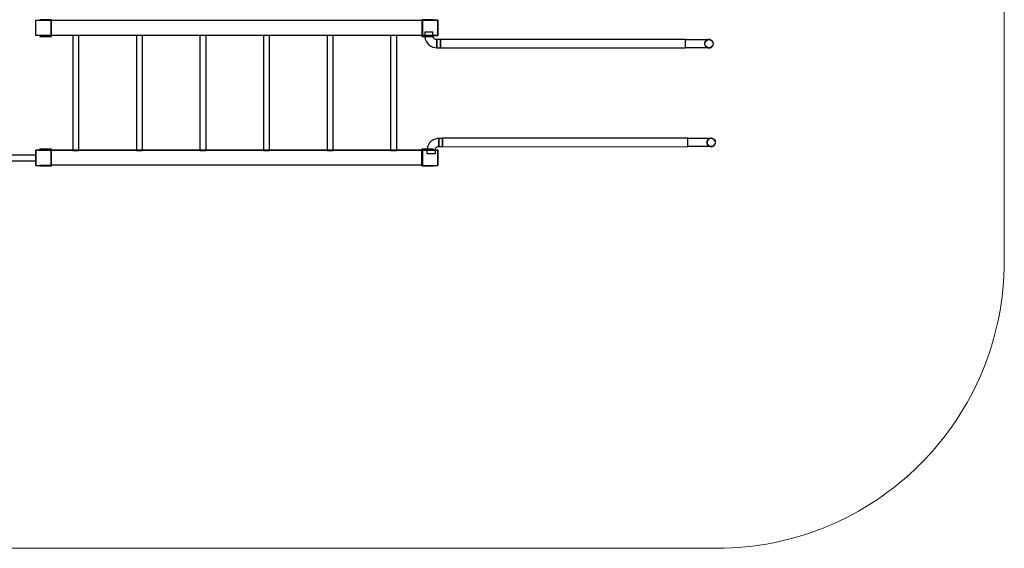
# Model space of a CAD drawing. Units: millimetres. Extents: x 22 to 8422, y 21 to 7073.
# Drawn here: x 3278 to 8422, y 21 to 2783 of the extents above; entities that cross this region are included whole.
import ezdxf

# ---------------------------------------------------------------- set-up
doc = ezdxf.new("R2010")
doc.units = ezdxf.units.MM
doc.layers.add('tenke', color=7, linetype='Continuous', lineweight=9)

msp = doc.modelspace()

# ---------------------------------------------------------------- linework, layer by layer
at = {"linetype": 'Continuous'}
for p, q in [((3361.8, 2701.1), (3361.8, 2781.1)), ((3361.8, 2701.1), (3361.8, 2781.1)), ((3361.8, 2781.1), (3403.8, 2781.1)), ((3383.8, 2781.1), (3383.8, 2783.1)), ((3383.8, 2783.1), (3384.5, 2783.1)), ((3384.5, 2783.1), (3383.8, 2783.1)), ((3383.8, 2783.1), (3383.8, 2781.1)), ((3384.5, 2781.1), (3383.8, 2781.1)), ((3384.5, 2783.1), (3386.5, 2783.1)), ((3386.5, 2783.1), (3384.5, 2783.1)), ((3386.5, 2781.1), (3384.5, 2781.1)), ((3386.5, 2783.1), (3389.7, 2783.1)), ((3389.7, 2783.1), (3386.5, 2783.1)), ((3389.7, 2781.1), (3386.5, 2781.1)), ((3389.7, 2783.1), (3393.8, 2783.1)), ((3393.8, 2783.1), (3389.7, 2783.1)), ((3393.8, 2781.1), (3389.7, 2781.1)), ((3393.8, 2783.1), (3397.1, 2783.1)), ((3398.7, 2783.1), (3393.8, 2783.1)), ((3397.1, 2781.1), (3393.8, 2781.1)), ((3397.1, 2783.1), (3397.1, 2781.1)), ((3406.6, 2783.1), (3397.1, 2783.1)), ((3406.6, 2781.1), (3397.1, 2781.1)), ((3403.8, 2783.1), (3398.7, 2783.1)), ((3403.8, 2783.1), (3403.8, 2781.1)), ((3403.8, 2783.1), (3403.8, 2781.1)), ((3444.8, 2783.1), (3403.8, 2783.1)), ((3403.8, 2781.1), (3441.8, 2781.1)), ((3444.8, 2783.1), (3406.6, 2783.1)), ((3406.6, 2783.1), (3406.6, 2781.1)), ((3441.8, 2781.1), (3406.6, 2781.1)), ((3441.8, 2698.1), (3441.8, 2781.1)), ((3441.8, 2781.1), (3441.8, 2698.1)), ((3444.8, 2696.1), (3444.8, 2783.1)), ((3444.8, 2696.1), (3444.8, 2783.1)), ((5378.8, 2783.1), (5378.8, 2696.1)), ((5378.8, 2783.1), (5417.1, 2783.1)), ((5419.8, 2783.1), (5378.8, 2783.1)), ((5378.8, 2783.1), (5378.8, 2696.1)), ((5417.1, 2781.1), (5381.8, 2781.1)), ((5381.8, 2781.1), (5381.8, 2698.1)), ((5381.8, 2698.1), (5381.8, 2781.1)), ((5381.8, 2781.1), (5419.8, 2781.1)), ((5426.6, 2783.1), (5417.1, 2783.1)), ((5417.1, 2783.1), (5417.1, 2781.1)), ((5417.1, 2781.1), (5426.6, 2781.1)), ((5419.8, 2781.1), (5419.8, 2783.1)), ((5419.8, 2781.1), (5419.8, 2783.1)), ((5425, 2783.1), (5419.8, 2783.1)), ((5419.8, 2781.1), (5461.8, 2781.1)), ((5429.8, 2783.1), (5425, 2783.1)), ((5426.6, 2781.1), (5426.6, 2783.1)), ((5429.8, 2783.1), (5426.6, 2783.1)), ((5426.6, 2781.1), (5429.8, 2781.1)), ((5434, 2783.1), (5429.8, 2783.1)), ((5434, 2783.1), (5429.8, 2783.1)), ((5429.8, 2781.1), (5434, 2781.1)), ((5437.2, 2783.1), (5434, 2783.1)), ((5437.2, 2783.1), (5434, 2783.1)), ((5434, 2781.1), (5437.2, 2781.1)), ((5439.2, 2783.1), (5437.2, 2783.1)), ((5439.2, 2783.1), (5437.2, 2783.1)), ((5437.2, 2781.1), (5439.2, 2781.1)), ((5439.8, 2783.1), (5439.2, 2783.1)), ((5439.8, 2783.1), (5439.2, 2783.1)), ((5439.2, 2781.1), (5439.8, 2781.1)), ((5439.8, 2781.1), (5439.8, 2783.1)), ((5439.8, 2781.1), (5439.8, 2783.1)), ((5461.8, 2781.1), (5439.8, 2781.1)), ((5461.8, 2701.1), (5461.8, 2781.1)), ((5461.8, 2781.1), (5461.8, 2701.1)), ((5381.8, 2701.1), (3361.8, 2701.1)), ((5381.8, 2701.1), (3361.8, 2701.1)), ((3383.8, 2698.1), (3383.8, 2696.1)), ((3384.5, 2698.1), (3383.8, 2698.1)), ((3384.5, 2698.1), (3383.8, 2698.1)), ((3383.8, 2698.1), (3383.8, 2696.1)), ((3383.8, 2696.1), (3384.5, 2696.1)), ((3383.8, 2696.1), (3384.5, 2696.1)), ((3386.5, 2698.1), (3384.5, 2698.1)), ((3386.5, 2698.1), (3384.5, 2698.1)), ((3384.5, 2696.1), (3386.5, 2696.1)), ((3384.5, 2696.1), (3386.5, 2696.1)), ((3389.7, 2698.1), (3386.5, 2698.1)), ((3389.7, 2698.1), (3386.5, 2698.1)), ((3386.5, 2696.1), (3389.7, 2696.1)), ((3386.5, 2696.1), (3389.7, 2696.1)), ((3393.8, 2698.1), (3389.7, 2698.1)), ((3393.8, 2698.1), (3389.7, 2698.1)), ((3389.7, 2696.1), (3393.8, 2696.1)), ((3389.7, 2696.1), (3393.8, 2696.1)), ((3397.1, 2698.1), (3393.8, 2698.1)), ((3398.7, 2698.1), (3393.8, 2698.1)), ((3393.8, 2696.1), (3397.1, 2696.1)), ((3393.8, 2696.1), (3398.7, 2696.1)), ((3406.6, 2698.1), (3397.1, 2698.1)), ((3397.1, 2698.1), (3397.1, 2696.1)), ((3397.1, 2696.1), (3406.6, 2696.1)), ((3403.8, 2698.1), (3398.7, 2698.1)), ((3398.7, 2696.1), (3403.8, 2696.1)), ((3403.8, 2698.1), (3403.8, 2696.1)), ((3441.8, 2698.1), (3403.8, 2698.1)), ((3403.8, 2696.1), (3403.8, 2698.1)), ((3403.8, 2696.1), (3444.8, 2696.1)), ((3406.6, 2696.1), (3406.6, 2698.1)), ((3406.6, 2698.1), (3441.8, 2698.1)), ((3406.6, 2696.1), (3444.8, 2696.1)), ((3555.4, 2701.1), (3555.4, 2101.1)), ((3587.4, 2101.1), (3587.4, 2701.1)), ((3887.4, 2701.1), (3887.4, 2101.1)), ((3919.4, 2101.1), (3919.4, 2701.1)), ((4219.4, 2701.1), (4219.4, 2101.1)), ((4251.4, 2101.1), (4251.4, 2701.1)), ((4551.4, 2701.1), (4551.4, 2101.1)), ((4583.4, 2101.1), (4583.4, 2701.1)), ((4883.4, 2701.1), (4883.4, 2101.1)), ((4915.4, 2101.1), (4915.4, 2701.1)), ((5215.4, 2701.1), (5215.4, 2101.1)), ((5247.4, 2101.1), (5247.4, 2701.1)), ((5378.8, 2696.1), (5417.1, 2696.1)), ((5378.8, 2696.1), (5419.8, 2696.1)), ((5381.8, 2701.1), (5461.8, 2701.1)), ((5461.8, 2701.1), (5381.8, 2701.1)), ((5381.8, 2698.1), (5417.1, 2698.1)), ((5419.8, 2698.1), (5381.8, 2698.1)), ((5395.2, 2717.7), (5394.5, 2717.7)), ((5394.5, 2717.7), (5394.5, 2701.1)), ((5394.5, 2701.1), (5394.5, 2698.7)), ((5394.5, 2698.7), (5394.8, 2698.7)), ((5394.8, 2698.7), (5394.5, 2698.7)), ((5394.5, 2698.7), (5394.5, 2698.1)), ((5394.5, 2698.1), (5394.6, 2696.1)), ((5394.6, 2696.1), (5394.7, 2692.8)), ((5394.7, 2692.8), (5397, 2681.2)), ((5394.8, 2698.7), (5395.9, 2698.7)), ((5395.9, 2698.7), (5394.8, 2698.7)), ((5397.3, 2717.7), (5395.2, 2717.7)), ((5395.9, 2698.7), (5397.6, 2698.7)), ((5397.6, 2698.7), (5395.9, 2698.7)), ((5397, 2681.2), (5401.3, 2670.3)), ((5400.6, 2717.7), (5397.3, 2717.7)), ((5397.6, 2698.7), (5399.9, 2698.7)), ((5399.9, 2698.7), (5397.6, 2698.7)), ((5399.9, 2698.7), (5402.8, 2698.7)), ((5402.8, 2698.7), (5399.9, 2698.7)), ((5405, 2717.7), (5400.6, 2717.7)), ((5402.8, 2698.7), (5406.1, 2698.7)), ((5406.1, 2698.7), (5402.8, 2698.7)), ((5410, 2717.7), (5405, 2717.7)), ((5406.1, 2698.7), (5409.7, 2698.7)), ((5409.7, 2698.7), (5406.1, 2698.7)), ((5413.5, 2698.7), (5409.7, 2698.7)), ((5415.5, 2717.7), (5410, 2717.7)), ((5417.4, 2698.7), (5413.5, 2698.7)), ((5420.9, 2717.7), (5415.5, 2717.7)), ((5426.6, 2698.1), (5417.1, 2698.1)), ((5417.1, 2698.1), (5417.1, 2696.1)), ((5417.1, 2696.1), (5426.6, 2696.1)), ((5421.2, 2698.7), (5417.4, 2698.7)), ((5419.8, 2696.1), (5419.8, 2698.1)), ((5425, 2698.1), (5419.8, 2698.1)), ((5419.8, 2698.1), (5419.8, 2696.1)), ((5419.8, 2696.1), (5425, 2696.1)), ((5426, 2717.7), (5420.9, 2717.7)), ((5424.8, 2698.7), (5421.2, 2698.7)), ((5428.1, 2698.7), (5424.8, 2698.7)), ((5429.8, 2698.1), (5425, 2698.1)), ((5425, 2696.1), (5429.8, 2696.1)), ((5430.3, 2717.7), (5426, 2717.7)), ((5426.6, 2696.1), (5426.6, 2698.1)), ((5426.6, 2698.1), (5429.8, 2698.1)), ((5429.8, 2696.1), (5426.6, 2696.1)), ((5431, 2698.7), (5428.1, 2698.7)), ((5429.8, 2698.1), (5434, 2698.1)), ((5434, 2698.1), (5429.8, 2698.1)), ((5434, 2696.1), (5429.8, 2696.1)), ((5429.8, 2696.1), (5434, 2696.1)), ((5433.6, 2717.7), (5430.3, 2717.7)), ((5433.3, 2698.7), (5431, 2698.7)), ((5435, 2698.7), (5433.3, 2698.7)), ((5435.7, 2717.7), (5433.6, 2717.7)), ((5434, 2698.1), (5437.2, 2698.1)), ((5437.2, 2698.1), (5434, 2698.1)), ((5437.2, 2696.1), (5434, 2696.1)), ((5434, 2696.1), (5437.2, 2696.1)), ((5436.1, 2698.7), (5435, 2698.7)), ((5436.5, 2717.7), (5435.7, 2717.7)), ((5436.5, 2698.7), (5436.1, 2698.7)), ((5436.3, 2698.7), (5436.5, 2698.7)), ((5436.5, 2701.1), (5436.5, 2717.7)), ((5436.5, 2698.7), (5436.5, 2701.1)), ((5436.5, 2698.1), (5436.5, 2698.7)), ((5436.5, 2696.8), (5436.5, 2698.1)), ((5436.7, 2696.1), (5436.5, 2696.8)), ((5437.3, 2693), (5436.7, 2696.1)), ((5437.2, 2698.1), (5439.2, 2698.1)), ((5439.2, 2698.1), (5437.2, 2698.1)), ((5439.2, 2696.1), (5437.2, 2696.1)), ((5437.2, 2696.1), (5439.2, 2696.1)), ((5438.7, 2689.5), (5437.3, 2693)), ((5440.7, 2686.3), (5438.7, 2689.5)), ((5439.2, 2698.1), (5439.8, 2698.1)), ((5439.8, 2698.1), (5439.2, 2698.1)), ((5439.8, 2696.1), (5439.2, 2696.1)), ((5439.2, 2696.1), (5439.8, 2696.1)), ((5439.8, 2698.1), (5439.8, 2696.1)), ((5439.8, 2696.1), (5439.8, 2698.1)), ((5443.4, 2683.6), (5440.7, 2686.3)), ((5446.5, 2681.3), (5443.4, 2683.6)), ((5449.9, 2679.8), (5446.5, 2681.3)), ((5453.6, 2678.9), (5449.9, 2679.8)), ((5456.5, 2678.7), (5453.6, 2678.9)), ((5456.5, 2678.5), (5456.5, 2678.7)), ((5475.5, 2678.7), (5456.5, 2678.7)), ((5456.5, 2678.7), (5456.5, 2678.3)), ((5456.5, 2677.9), (5456.5, 2678.5)), ((5456.5, 2678.3), (5456.5, 2677.2)), ((5456.5, 2676.9), (5456.5, 2677.9)), ((5456.5, 2677.2), (5456.5, 2675.5)), ((5456.5, 2675.5), (5456.5, 2676.9)), ((5456.5, 2673.2), (5456.5, 2675.5)), ((5456.5, 2675.5), (5456.5, 2673.2)), ((5475.5, 2678.9), (5475.5, 2679.7)), ((5475.5, 2679.7), (5475.5, 2678.9)), ((6757, 2679.6), (5475.5, 2679.7)), ((5475.5, 2678.7), (5475.5, 2678.9)), ((5475.5, 2678.9), (5475.5, 2676.7)), ((5475.5, 2678), (5475.5, 2678.7)), ((5475.5, 2675.9), (5475.5, 2678)), ((5475.5, 2676.7), (5475.5, 2673.2)), ((5475.5, 2672.5), (5475.5, 2675.9)), ((6757, 2678.8), (6757, 2679.6)), ((6757, 2678.8), (6757, 2679.6)), ((6757, 2679.6), (6768.5, 2679.6)), ((6757, 2677.4), (6757, 2678.8)), ((6757, 2677.4), (6757, 2678.8)), ((6757, 2675.2), (6757, 2677.4)), ((6757, 2675.2), (6757, 2677.4)), ((6757, 2672.5), (6757, 2675.2)), ((6757, 2672.5), (6757, 2675.2)), ((6768.5, 2679.6), (6791, 2679.6)), ((6791, 2679.6), (6812.3, 2679.6)), ((6812.3, 2679.6), (6831.8, 2679.6)), ((6831.8, 2679.6), (6848.7, 2679.6)), ((6848.7, 2679.6), (6862.5, 2679.6)), ((6862.5, 2679.6), (6872.7, 2679.6)), ((6862.8, 2672.5), (6865.8, 2675.2)), ((6865.8, 2675.2), (6863.5, 2673.2)), ((6869.2, 2677.4), (6865.8, 2675.2)), ((6865.8, 2675.2), (6868, 2676.7)), ((6868, 2676.7), (6869.2, 2677.4)), ((6873, 2678.8), (6869.2, 2677.4)), ((6872.7, 2679.6), (6878.9, 2679.6)), ((6873, 2678.8), (6877, 2679.6)), ((6873.3, 2678.9), (6873, 2678.8)), ((6877, 2679.6), (6873.3, 2678.9)), ((6879, 2679.7), (6877, 2679.6)), ((6877, 2679.6), (6881, 2679.6)), ((6878.9, 2679.6), (6881, 2679.6)), ((6881, 2679.6), (6879, 2679.7)), ((6884.7, 2678.9), (6881, 2679.6)), ((6881, 2679.6), (6885, 2678.8)), ((6885, 2678.8), (6884.7, 2678.9)), ((6885, 2678.8), (6888.8, 2677.4)), ((6890, 2676.7), (6888.8, 2677.4)), ((6888.8, 2677.4), (6892.3, 2675.2)), ((6892.3, 2675.2), (6890, 2676.7)), ((6894.6, 2673.2), (6892.3, 2675.2)), ((6892.3, 2675.2), (6895.3, 2672.5)), ((5401.3, 2670.3), (5407.7, 2660.3)), ((5407.7, 2660.3), (5415.9, 2651.8)), ((5415.9, 2651.8), (5425.5, 2645)), ((5425.5, 2645), (5436.2, 2640.1)), ((5436.2, 2640.1), (5447.6, 2637.3)), ((5447.6, 2637.3), (5456.5, 2636.7)), ((5456.5, 2670.3), (5456.5, 2673.2)), ((5456.5, 2673.2), (5456.5, 2670.3)), ((5456.5, 2667), (5456.5, 2670.3)), ((5456.5, 2670.3), (5456.5, 2667)), ((5456.5, 2663.4), (5456.5, 2667)), ((5456.5, 2667), (5456.5, 2663.4)), ((5456.5, 2659.6), (5456.5, 2663.4)), ((5456.5, 2663.4), (5456.5, 2659.6)), ((5456.5, 2655.7), (5456.5, 2659.6)), ((5456.5, 2659.6), (5456.5, 2655.7)), ((5456.5, 2651.9), (5456.5, 2655.7)), ((5456.5, 2655.7), (5456.5, 2651.9)), ((5456.5, 2648.3), (5456.5, 2651.9)), ((5456.5, 2651.9), (5456.5, 2648.3)), ((5456.5, 2645), (5456.5, 2648.3)), ((5456.5, 2648.3), (5456.5, 2645)), ((5456.5, 2642.1), (5456.5, 2645)), ((5456.5, 2645), (5456.5, 2642.1)), ((5456.5, 2639.8), (5456.5, 2642.1)), ((5456.5, 2642.1), (5456.5, 2639.8)), ((5456.5, 2638.1), (5456.5, 2639.8)), ((5456.5, 2639.8), (5456.5, 2638.1)), ((5456.5, 2637), (5456.5, 2638.1)), ((5456.5, 2638.1), (5456.5, 2637)), ((5456.5, 2636.7), (5456.5, 2637)), ((5456.5, 2637), (5456.5, 2636.7)), ((5456.5, 2636.7), (5475.5, 2636.7)), ((5475.5, 2673.2), (5475.5, 2668.7)), ((5475.5, 2668.2), (5475.5, 2672.5)), ((5475.5, 2668.7), (5475.5, 2663.4)), ((5475.5, 2663.1), (5475.5, 2668.2)), ((5475.5, 2663.4), (5475.5, 2657.7)), ((5475.5, 2657.7), (5475.5, 2663.1)), ((5475.5, 2652.2), (5475.5, 2657.7)), ((5475.5, 2657.7), (5475.5, 2652)), ((5475.5, 2647.2), (5475.5, 2652.2)), ((5475.5, 2652), (5475.5, 2646.7)), ((5475.5, 2642.8), (5475.5, 2647.2)), ((5475.5, 2646.7), (5475.5, 2642.1)), ((5475.5, 2639.5), (5475.5, 2642.8)), ((5475.5, 2642.1), (5475.5, 2638.6)), ((5475.5, 2637.4), (5475.5, 2639.5)), ((5475.5, 2638.6), (5475.5, 2636.4)), ((5475.5, 2636.7), (5475.5, 2637.4)), ((5475.5, 2636.4), (5475.5, 2636.7)), ((5475.5, 2635.7), (5475.5, 2636.4)), ((5475.5, 2636.4), (5475.5, 2635.7)), ((5475.5, 2635.7), (6757, 2635.8)), ((6757, 2669.2), (6757, 2672.5)), ((6757, 2669.2), (6757, 2672.5)), ((6757, 2665.6), (6757, 2669.2)), ((6757, 2665.6), (6757, 2669.2)), ((6757, 2661.7), (6757, 2665.6)), ((6757, 2661.7), (6757, 2665.6)), ((6757, 2657.7), (6757, 2661.7)), ((6757, 2657.7), (6757, 2661.7)), ((6757, 2653.6), (6757, 2657.7)), ((6757, 2653.6), (6757, 2657.7)), ((6757, 2649.7), (6757, 2653.6)), ((6757, 2649.7), (6757, 2653.6)), ((6757, 2646.1), (6757, 2649.7)), ((6757, 2646.1), (6757, 2649.7)), ((6757, 2642.8), (6757, 2646.1)), ((6757, 2642.8), (6757, 2646.1)), ((6757, 2640.1), (6757, 2642.8)), ((6757, 2640.1), (6757, 2642.8)), ((6757, 2638), (6757, 2640.1)), ((6757, 2638), (6757, 2640.1)), ((6757, 2636.5), (6757, 2638)), ((6757, 2636.5), (6757, 2638)), ((6757, 2635.8), (6757, 2636.5)), ((6757, 2635.8), (6757, 2636.5)), ((6768.5, 2635.8), (6757, 2635.8)), ((6791, 2635.8), (6768.5, 2635.8)), ((6812.3, 2635.8), (6791, 2635.8)), ((6831.8, 2635.8), (6812.3, 2635.8)), ((6848.7, 2635.8), (6831.8, 2635.8)), ((6862.5, 2635.8), (6848.7, 2635.8)), ((6857, 2657.7), (6857.4, 2661.7)), ((6857.4, 2653.6), (6857, 2657.7)), ((6857.4, 2661.7), (6858.5, 2665.6)), ((6857.8, 2663.4), (6857.4, 2661.7)), ((6858.5, 2649.7), (6857.4, 2653.6)), ((6857.4, 2653.6), (6857.8, 2652)), ((6858.5, 2665.6), (6857.8, 2663.4)), ((6857.8, 2652), (6858.5, 2649.7)), ((6858.5, 2665.6), (6860.3, 2669.2)), ((6860, 2668.7), (6858.5, 2665.6)), ((6858.5, 2649.7), (6860, 2646.7)), ((6860.3, 2646.1), (6858.5, 2649.7)), ((6860.3, 2669.2), (6860, 2668.7)), ((6860, 2646.7), (6860.3, 2646.1)), ((6862.8, 2672.5), (6860.3, 2669.2)), ((6862.8, 2642.8), (6860.3, 2646.1)), ((6872.7, 2635.8), (6862.5, 2635.8)), ((6863.5, 2673.2), (6862.8, 2672.5)), ((6865.8, 2640.1), (6862.8, 2642.8)), ((6862.8, 2642.8), (6863.5, 2642.1)), ((6863.5, 2642.1), (6865.8, 2640.1)), ((6869.2, 2638), (6865.8, 2640.1)), ((6865.8, 2640.1), (6868, 2638.6)), ((6868, 2638.6), (6869.2, 2638)), ((6869.2, 2638), (6873, 2636.5)), ((6878.9, 2635.8), (6872.7, 2635.8)), ((6877, 2635.8), (6873, 2636.5)), ((6873, 2636.5), (6873.3, 2636.4)), ((6873.3, 2636.4), (6877, 2635.8)), ((6881, 2635.8), (6877, 2635.8)), ((6877, 2635.8), (6879, 2635.7)), ((6881, 2635.8), (6878.9, 2635.8)), ((6879, 2635.7), (6881, 2635.8)), ((6881, 2635.8), (6885, 2636.5)), ((6884.7, 2636.4), (6881, 2635.8)), ((6885, 2636.5), (6884.7, 2636.4)), ((6888.8, 2638), (6885, 2636.5)), ((6892.3, 2640.1), (6888.8, 2638)), ((6888.8, 2638), (6890, 2638.6)), ((6890, 2638.6), (6892.3, 2640.1)), ((6895.3, 2672.5), (6894.6, 2673.2)), ((6897.7, 2669.2), (6895.3, 2672.5)), ((6897.7, 2669.2), (6899.5, 2665.6)), ((6898.1, 2668.7), (6897.7, 2669.2)), ((6899.5, 2649.7), (6897.7, 2646.1)), ((6899.5, 2665.6), (6898.1, 2668.7)), ((6899.5, 2665.6), (6900.6, 2661.7)), ((6899.5, 2649.7), (6900.3, 2652)), ((6900.3, 2652), (6900.6, 2653.6)), ((5459.3, 2162), (5447.8, 2159.2)), ((5468.1, 2162.6), (5459.3, 2162)), ((5468.1, 2162.3), (5468.1, 2162.6)), ((5468.1, 2162.6), (5468.1, 2162.3)), ((5487.1, 2162.6), (5468.1, 2162.6)), ((5468.1, 2161.2), (5468.1, 2162.3)), ((5468.1, 2162.3), (5468.1, 2161.2)), ((5468.1, 2159.5), (5468.1, 2161.2)), ((5468.1, 2161.2), (5468.1, 2159.5)), ((5487.1, 2162.9), (5487.1, 2163.6)), ((5487.1, 2163.6), (5487.1, 2162.9)), ((6768.7, 2163.5), (5487.1, 2163.6)), ((5487.1, 2162.6), (5487.1, 2162.9)), ((5487.1, 2162.9), (5487.1, 2160.7)), ((5487.1, 2161.9), (5487.1, 2162.6)), ((5487.1, 2160.7), (5487.1, 2157.2)), ((6768.7, 2162.8), (6768.7, 2163.5)), ((6768.7, 2162.8), (6768.7, 2163.5)), ((6768.7, 2163.5), (6780.1, 2163.5)), ((6768.7, 2161.3), (6768.7, 2162.8)), ((6768.7, 2161.3), (6768.7, 2162.8)), ((6768.7, 2159.2), (6768.7, 2161.3)), ((6768.7, 2159.2), (6768.7, 2161.3)), ((6780.1, 2163.5), (6802.6, 2163.5)), ((6802.6, 2163.5), (6824, 2163.5)), ((6824, 2163.5), (6843.4, 2163.5)), ((6843.4, 2163.5), (6860.3, 2163.5)), ((6860.3, 2163.5), (6874.1, 2163.5)), ((6874.1, 2163.5), (6884.3, 2163.5)), ((6879.7, 2160.7), (6875.1, 2157.2)), ((6880.9, 2161.3), (6877.4, 2159.2)), ((6877.4, 2159.2), (6879.7, 2160.7)), ((6885, 2162.9), (6879.7, 2160.7)), ((6879.7, 2160.7), (6880.9, 2161.3)), ((6884.6, 2162.8), (6880.9, 2161.3)), ((6884.3, 2163.5), (6890.6, 2163.5)), ((6884.6, 2162.8), (6888.6, 2163.5)), ((6885, 2162.9), (6884.6, 2162.8)), ((6890.7, 2163.6), (6885, 2162.9)), ((6888.6, 2163.5), (6885, 2162.9)), ((6890.7, 2163.6), (6888.6, 2163.5)), ((6888.6, 2163.5), (6892.7, 2163.5)), ((6890.6, 2163.5), (6892.7, 2163.5)), ((6896.4, 2162.9), (6890.7, 2163.6)), ((6892.7, 2163.5), (6890.7, 2163.6)), ((6896.4, 2162.9), (6892.7, 2163.5)), ((6892.7, 2163.5), (6896.7, 2162.8)), ((6901.7, 2160.7), (6896.4, 2162.9)), ((6896.7, 2162.8), (6896.4, 2162.9)), ((6896.7, 2162.8), (6900.5, 2161.3)), ((6901.7, 2160.7), (6900.5, 2161.3)), ((6900.5, 2161.3), (6903.9, 2159.2)), ((6906.2, 2157.2), (6901.7, 2160.7)), ((6903.9, 2159.2), (6901.7, 2160.7)), ((5408.6, 2118.1), (5406.4, 2106.5)), ((5413, 2129), (5408.6, 2118.1)), ((5419.4, 2139), (5413, 2129)), ((5427.5, 2147.5), (5419.4, 2139)), ((5437.1, 2154.3), (5427.5, 2147.5)), ((5447.8, 2159.2), (5437.1, 2154.3)), ((5450.3, 2109.8), (5448.9, 2106.3)), ((5452.4, 2113), (5450.3, 2109.8)), ((5455, 2115.8), (5452.4, 2113)), ((5458.1, 2118), (5455, 2115.8)), ((5461.6, 2119.5), (5458.1, 2118)), ((5465.3, 2120.4), (5461.6, 2119.5)), ((5468.1, 2120.6), (5465.3, 2120.4)), ((5468.1, 2157.2), (5468.1, 2159.5)), ((5468.1, 2159.5), (5468.1, 2157.2)), ((5468.1, 2154.3), (5468.1, 2157.2)), ((5468.1, 2157.2), (5468.1, 2154.3)), ((5468.1, 2151), (5468.1, 2154.3)), ((5468.1, 2154.3), (5468.1, 2151)), ((5468.1, 2147.4), (5468.1, 2151)), ((5468.1, 2151), (5468.1, 2147.4)), ((5468.1, 2143.6), (5468.1, 2147.4)), ((5468.1, 2147.4), (5468.1, 2143.6)), ((5468.1, 2139.7), (5468.1, 2143.6)), ((5468.1, 2143.6), (5468.1, 2139.7)), ((5468.1, 2135.9), (5468.1, 2139.7)), ((5468.1, 2139.7), (5468.1, 2135.9)), ((5468.1, 2132.3), (5468.1, 2135.9)), ((5468.1, 2135.9), (5468.1, 2132.3)), ((5468.1, 2129), (5468.1, 2132.3)), ((5468.1, 2132.3), (5468.1, 2129)), ((5468.1, 2126.1), (5468.1, 2129)), ((5468.1, 2129), (5468.1, 2126.1)), ((5468.1, 2123.8), (5468.1, 2126.1)), ((5468.1, 2126.1), (5468.1, 2123.8)), ((5468.1, 2122.1), (5468.1, 2123.8)), ((5468.1, 2123.8), (5468.1, 2122.4)), ((5468.1, 2122.4), (5468.1, 2121.4)), ((5468.1, 2121), (5468.1, 2122.1)), ((5468.1, 2121.4), (5468.1, 2120.8)), ((5468.1, 2120.6), (5468.1, 2121)), ((5468.1, 2120.8), (5468.1, 2120.6)), ((5468.1, 2120.6), (5487.1, 2120.6)), ((5487.1, 2157.2), (5487.1, 2152.6)), ((5487.1, 2152.6), (5487.1, 2147.3)), ((5487.1, 2147.3), (5487.1, 2141.6)), ((5487.1, 2141.6), (5487.1, 2135.9)), ((5487.1, 2135.9), (5487.1, 2130.6)), ((5487.1, 2130.6), (5487.1, 2126.1)), ((5487.1, 2126.1), (5487.1, 2122.6)), ((5487.1, 2122.6), (5487.1, 2120.4)), ((5487.1, 2120.6), (5487.1, 2121.4)), ((5487.1, 2120.4), (5487.1, 2120.6)), ((5487.1, 2119.6), (5487.1, 2120.4)), ((5487.1, 2120.4), (5487.1, 2119.6)), ((5487.1, 2119.6), (6768.7, 2119.7)), ((6768.7, 2156.5), (6768.7, 2159.2)), ((6768.7, 2156.5), (6768.7, 2159.2)), ((6768.7, 2153.2), (6768.7, 2156.5)), ((6768.7, 2153.2), (6768.7, 2156.5)), ((6768.7, 2149.6), (6768.7, 2153.2)), ((6768.7, 2149.6), (6768.7, 2153.2)), ((6768.7, 2145.7), (6768.7, 2149.6)), ((6768.7, 2145.7), (6768.7, 2149.6)), ((6768.7, 2141.6), (6768.7, 2145.7)), ((6768.7, 2141.6), (6768.7, 2145.7)), ((6768.7, 2137.6), (6768.7, 2141.6)), ((6768.7, 2137.6), (6768.7, 2141.6)), ((6768.7, 2133.7), (6768.7, 2137.6)), ((6768.7, 2133.7), (6768.7, 2137.6)), ((6768.7, 2130.1), (6768.7, 2133.7)), ((6768.7, 2130.1), (6768.7, 2133.7)), ((6768.7, 2126.8), (6768.7, 2130.1)), ((6768.7, 2126.8), (6768.7, 2130.1)), ((6768.7, 2124.1), (6768.7, 2126.8)), ((6768.7, 2124.1), (6768.7, 2126.8)), ((6768.7, 2121.9), (6768.7, 2124.1)), ((6768.7, 2121.9), (6768.7, 2124.1)), ((6768.7, 2120.5), (6768.7, 2121.9)), ((6768.7, 2120.5), (6768.7, 2121.9)), ((6768.7, 2119.7), (6768.7, 2120.5)), ((6768.7, 2119.7), (6768.7, 2120.5)), ((6780.1, 2119.7), (6768.7, 2119.7)), ((6802.6, 2119.7), (6780.1, 2119.7)), ((6824, 2119.7), (6802.6, 2119.7)), ((6843.4, 2119.7), (6824, 2119.7)), ((6860.3, 2119.7), (6843.4, 2119.7)), ((6874.1, 2119.7), (6860.3, 2119.7)), ((6869.4, 2147.3), (6868.7, 2141.6)), ((6868.7, 2141.6), (6869, 2145.7)), ((6868.7, 2141.6), (6869.4, 2135.9)), ((6869, 2137.6), (6868.7, 2141.6)), ((6869, 2145.7), (6870.2, 2149.6)), ((6869.4, 2147.3), (6869, 2145.7)), ((6870.2, 2133.7), (6869, 2137.6)), ((6869, 2137.6), (6869.4, 2135.9)), ((6871.6, 2152.6), (6869.4, 2147.3)), ((6870.2, 2149.6), (6869.4, 2147.3)), ((6869.4, 2135.9), (6871.6, 2130.6)), ((6869.4, 2135.9), (6870.2, 2133.7)), ((6870.2, 2149.6), (6872, 2153.2)), ((6871.6, 2152.6), (6870.2, 2149.6)), ((6870.2, 2133.7), (6871.6, 2130.6)), ((6872, 2130.1), (6870.2, 2133.7)), ((6875.1, 2157.2), (6871.6, 2152.6)), ((6872, 2153.2), (6871.6, 2152.6)), ((6871.6, 2130.6), (6875.1, 2126.1)), ((6871.6, 2130.6), (6872, 2130.1)), ((6874.4, 2156.5), (6872, 2153.2)), ((6874.4, 2126.8), (6872, 2130.1)), ((6884.3, 2119.7), (6874.1, 2119.7)), ((6874.4, 2156.5), (6877.4, 2159.2)), ((6875.1, 2157.2), (6874.4, 2156.5)), ((6877.4, 2124.1), (6874.4, 2126.8)), ((6874.4, 2126.8), (6875.1, 2126.1)), ((6877.4, 2159.2), (6875.1, 2157.2)), ((6875.1, 2126.1), (6879.7, 2122.6)), ((6875.1, 2126.1), (6877.4, 2124.1)), ((6880.9, 2121.9), (6877.4, 2124.1)), ((6877.4, 2124.1), (6879.7, 2122.6)), ((6879.7, 2122.6), (6885, 2120.4)), ((6879.7, 2122.6), (6880.9, 2121.9)), ((6880.9, 2121.9), (6884.6, 2120.5)), ((6890.6, 2119.7), (6884.3, 2119.7)), ((6888.6, 2119.7), (6884.6, 2120.5)), ((6884.6, 2120.5), (6885, 2120.4)), ((6885, 2120.4), (6890.7, 2119.6)), ((6885, 2120.4), (6888.6, 2119.7)), ((6892.7, 2119.7), (6888.6, 2119.7)), ((6888.6, 2119.7), (6890.7, 2119.6)), ((6892.7, 2119.7), (6890.6, 2119.7)), ((6890.7, 2119.6), (6896.4, 2120.4)), ((6890.7, 2119.6), (6892.7, 2119.7)), ((6892.7, 2119.7), (6896.7, 2120.5)), ((6896.4, 2120.4), (6892.7, 2119.7)), ((6896.4, 2120.4), (6901.7, 2122.6)), ((6896.7, 2120.5), (6896.4, 2120.4)), ((6900.5, 2121.9), (6896.7, 2120.5)), ((6903.9, 2124.1), (6900.5, 2121.9)), ((6900.5, 2121.9), (6901.7, 2122.6)), ((6901.7, 2122.6), (6906.2, 2126.1)), ((6901.7, 2122.6), (6903.9, 2124.1)), ((6906.2, 2157.2), (6903.9, 2159.2)), ((6903.9, 2159.2), (6906.9, 2156.5)), ((6909.7, 2152.6), (6906.2, 2157.2)), ((6906.9, 2156.5), (6906.2, 2157.2)), ((6906.2, 2126.1), (6909.7, 2130.6)), ((6909.4, 2153.2), (6906.9, 2156.5)), ((6909.4, 2153.2), (6911.2, 2149.6)), ((6909.7, 2152.6), (6909.4, 2153.2)), ((6911.2, 2133.7), (6909.4, 2130.1)), ((6911.9, 2147.3), (6909.7, 2152.6)), ((6911.2, 2149.6), (6909.7, 2152.6)), ((6909.7, 2130.6), (6911.9, 2135.9)), ((6911.2, 2149.6), (6912.3, 2145.7)), ((6911.2, 2133.7), (6911.9, 2135.9)), ((6912.7, 2141.6), (6911.9, 2147.3)), ((6911.9, 2135.9), (6912.7, 2141.6)), ((6911.9, 2135.9), (6912.3, 2137.6)), ((2101.8, 2077.1), (3361.8, 2077.1)), ((3361.8, 2077.1), (3361.8, 2101.1)), ((3361.8, 2101.1), (5381.8, 2101.1)), ((5381.8, 2101.1), (3361.8, 2101.1)), ((3361.8, 2101.1), (3361.8, 2021.1)), ((3361.8, 2076.5), (3361.8, 2077.1)), ((3383.8, 2104.1), (3383.8, 2106.1)), ((3383.8, 2106.1), (3384.5, 2106.1)), ((3384.5, 2106.1), (3383.8, 2106.1)), ((3383.8, 2106.1), (3383.8, 2104.1)), ((3384.5, 2104.1), (3383.8, 2104.1)), ((3383.8, 2104.1), (3384.5, 2104.1)), ((3384.5, 2106.1), (3386.5, 2106.1)), ((3386.5, 2106.1), (3384.5, 2106.1)), ((3386.5, 2104.1), (3384.5, 2104.1)), ((3384.5, 2104.1), (3386.5, 2104.1)), ((3386.5, 2106.1), (3389.7, 2106.1)), ((3389.7, 2106.1), (3386.5, 2106.1)), ((3389.7, 2104.1), (3386.5, 2104.1)), ((3386.5, 2104.1), (3389.7, 2104.1)), ((3389.7, 2106.1), (3393.8, 2106.1)), ((3393.8, 2106.1), (3389.7, 2106.1)), ((3393.8, 2104.1), (3389.7, 2104.1)), ((3389.7, 2104.1), (3393.8, 2104.1)), ((3393.8, 2106.1), (3397.1, 2106.1)), ((3398.7, 2106.1), (3393.8, 2106.1)), ((3397.1, 2104.1), (3393.8, 2104.1)), ((3393.8, 2104.1), (3398.7, 2104.1)), ((3406.6, 2106.1), (3397.1, 2106.1)), ((3397.1, 2106.1), (3397.1, 2104.1)), ((3397.1, 2104.1), (3406.6, 2104.1)), ((3403.8, 2106.1), (3398.7, 2106.1)), ((3398.7, 2104.1), (3403.8, 2104.1)), ((3403.8, 2106.1), (3403.8, 2104.1)), ((3444.8, 2106.1), (3403.8, 2106.1)), ((3403.8, 2104.1), (3403.8, 2106.1)), ((3403.8, 2104.1), (3441.8, 2104.1)), ((3406.6, 2104.1), (3406.6, 2106.1)), ((3444.8, 2106.1), (3406.6, 2106.1)), ((3441.8, 2104.1), (3406.6, 2104.1)), ((3441.8, 2021.1), (3441.8, 2104.1)), ((3441.8, 2104.1), (3441.8, 2021.1)), ((3444.8, 2019.1), (3444.8, 2106.1)), ((3444.8, 2019.1), (3444.8, 2106.1)), ((3555.4, 2101.1), (3555.4, 2099.1)), ((3555.4, 2099.1), (3556, 2099.1)), ((3586.9, 2099.1), (3587.4, 2099.1)), ((3587.4, 2099.1), (3587.4, 2101.1)), ((3887.4, 2101.1), (3887.4, 2099.1)), ((3887.4, 2099.1), (3888, 2099.1)), ((3918.9, 2099.1), (3919.4, 2099.1)), ((3919.4, 2099.1), (3919.4, 2101.1)), ((4219.4, 2101.1), (4219.4, 2099.1)), ((4219.4, 2099.1), (4220, 2099.1)), ((4250.9, 2099.1), (4251.4, 2099.1)), ((4251.4, 2099.1), (4251.4, 2101.1)), ((4551.4, 2101.1), (4551.4, 2099.1)), ((4551.4, 2099.1), (4552, 2099.1)), ((4582.9, 2099.1), (4583.4, 2099.1)), ((4583.4, 2099.1), (4583.4, 2101.1)), ((4883.4, 2101.1), (4883.4, 2099.1)), ((4883.4, 2099.1), (4884, 2099.1)), ((4914.9, 2099.1), (4915.4, 2099.1)), ((4915.4, 2099.1), (4915.4, 2101.1)), ((5215.4, 2101.1), (5215.4, 2099.1)), ((5215.4, 2099.1), (5216, 2099.1)), ((5246.9, 2099.1), (5247.4, 2099.1)), ((5247.4, 2099.1), (5247.4, 2101.1)), ((5417.1, 2106.1), (5378.8, 2106.1)), ((5378.8, 2106.1), (5378.8, 2019.1)), ((5378.8, 2019.1), (5378.8, 2106.1)), ((5378.8, 2106.1), (5419.8, 2106.1)), ((5417.1, 2104.1), (5381.8, 2104.1)), ((5381.8, 2104.1), (5381.8, 2021.1)), ((5419.8, 2104.1), (5381.8, 2104.1)), ((5381.8, 2104.1), (5381.8, 2021.1)), ((5381.8, 2101.1), (5461.8, 2101.1)), ((5461.8, 2101.1), (5381.8, 2101.1)), ((5406.3, 2104.1), (5406.1, 2101.1)), ((5406.1, 2100.6), (5406.1, 2101.1)), ((5406.1, 2081.6), (5406.1, 2100.6)), ((5406.1, 2100.6), (5406.5, 2100.6)), ((5406.8, 2081.6), (5406.1, 2081.6)), ((5406.4, 2106.1), (5406.3, 2104.1)), ((5406.4, 2106.5), (5406.4, 2106.1)), ((5406.5, 2100.6), (5407.5, 2100.6)), ((5407.5, 2100.6), (5409.3, 2100.6)), ((5409.3, 2100.6), (5411.6, 2100.6)), ((5411.6, 2100.6), (5414.5, 2100.6)), ((5414.5, 2100.6), (5417.7, 2100.6)), ((5426.6, 2106.1), (5417.1, 2106.1)), ((5417.1, 2106.1), (5417.1, 2104.1)), ((5417.1, 2104.1), (5426.6, 2104.1)), ((5417.7, 2100.6), (5421.4, 2100.6)), ((5419.8, 2104.1), (5419.8, 2106.1)), ((5425, 2106.1), (5419.8, 2106.1)), ((5419.8, 2106.1), (5419.8, 2104.1)), ((5419.8, 2104.1), (5425, 2104.1)), ((5429.8, 2106.1), (5425, 2106.1)), ((5425, 2104.1), (5429.8, 2104.1)), ((5426.6, 2104.1), (5426.6, 2106.1)), ((5429.8, 2106.1), (5426.6, 2106.1)), ((5426.6, 2104.1), (5429.8, 2104.1)), ((5434, 2106.1), (5429.8, 2106.1)), ((5434, 2106.1), (5429.8, 2106.1)), ((5429.8, 2104.1), (5434, 2104.1)), ((5429.8, 2104.1), (5434, 2104.1)), ((5437.2, 2106.1), (5434, 2106.1)), ((5437.2, 2106.1), (5434, 2106.1)), ((5434, 2104.1), (5437.2, 2104.1)), ((5434, 2104.1), (5437.2, 2104.1)), ((5439.2, 2106.1), (5437.2, 2106.1)), ((5439.2, 2106.1), (5437.2, 2106.1)), ((5437.2, 2104.1), (5439.2, 2104.1)), ((5437.2, 2104.1), (5439.2, 2104.1)), ((5439.8, 2106.1), (5439.2, 2106.1)), ((5439.8, 2106.1), (5439.2, 2106.1)), ((5439.2, 2104.1), (5439.8, 2104.1)), ((5439.2, 2104.1), (5439.8, 2104.1)), ((5439.8, 2104.1), (5439.8, 2106.1)), ((5439.8, 2104.1), (5439.8, 2106.1)), ((5448.1, 2081.6), (5447.4, 2081.6)), ((5447.9, 2100.6), (5448.1, 2100.6)), ((5448.2, 2102.5), (5448.1, 2101.1)), ((5448.1, 2100.6), (5448.1, 2101.1)), ((5448.1, 2100.6), (5448.1, 2081.6)), ((5448.9, 2106.3), (5448.2, 2102.5)), ((5461.8, 2101.1), (5461.8, 2021.1)), ((5461.8, 2021.1), (5461.8, 2101.1)), ((2101.8, 2045.1), (3361.8, 2045.1)), ((3361.8, 2045.1), (3361.8, 2045.6)), ((3361.8, 2021.1), (3361.8, 2045.1)), ((3361.8, 2021.1), (3383.8, 2021.1)), ((3361.8, 2021.1), (3403.8, 2021.1)), ((3384.5, 2021.1), (3383.8, 2021.1)), ((3383.8, 2021.1), (3383.8, 2019.1)), ((3383.8, 2021.1), (3383.8, 2019.1)), ((3383.8, 2019.1), (3384.5, 2019.1)), ((3383.8, 2019.1), (3384.5, 2019.1)), ((3386.5, 2021.1), (3384.5, 2021.1)), ((3384.5, 2019.1), (3386.5, 2019.1)), ((3384.5, 2019.1), (3386.5, 2019.1)), ((3389.7, 2021.1), (3386.5, 2021.1)), ((3386.5, 2019.1), (3389.7, 2019.1)), ((3386.5, 2019.1), (3389.7, 2019.1)), ((3393.8, 2021.1), (3389.7, 2021.1)), ((3389.7, 2019.1), (3393.8, 2019.1)), ((3389.7, 2019.1), (3393.8, 2019.1)), ((3397.1, 2021.1), (3393.8, 2021.1)), ((3393.8, 2019.1), (3397.1, 2019.1)), ((3393.8, 2019.1), (3398.7, 2019.1)), ((3406.6, 2021.1), (3397.1, 2021.1)), ((3397.1, 2021.1), (3397.1, 2019.1)), ((3397.1, 2019.1), (3406.6, 2019.1)), ((3398.7, 2019.1), (3403.8, 2019.1)), ((3403.8, 2021.1), (3403.8, 2019.1)), ((3403.8, 2021.1), (3403.8, 2019.1)), ((3441.8, 2021.1), (3403.8, 2021.1)), ((3403.8, 2019.1), (3444.8, 2019.1)), ((3406.6, 2019.1), (3406.6, 2021.1)), ((3406.6, 2021.1), (3441.8, 2021.1)), ((3444.8, 2019.1), (3406.6, 2019.1)), ((5378.8, 2019.1), (5417.1, 2019.1)), ((5419.8, 2019.1), (5378.8, 2019.1)), ((5381.8, 2021.1), (5417.1, 2021.1)), ((5381.8, 2021.1), (5419.8, 2021.1)), ((5417.1, 2021.1), (5426.6, 2021.1)), ((5417.1, 2019.1), (5417.1, 2021.1)), ((5417.1, 2019.1), (5426.6, 2019.1)), ((5419.8, 2019.1), (5419.8, 2021.1)), ((5419.8, 2021.1), (5419.8, 2019.1)), ((5419.8, 2021.1), (5461.8, 2021.1)), ((5419.8, 2019.1), (5425, 2019.1)), ((5425, 2019.1), (5429.8, 2019.1)), ((5426.6, 2021.1), (5429.8, 2021.1)), ((5426.6, 2019.1), (5426.6, 2021.1)), ((5429.8, 2019.1), (5426.6, 2019.1)), ((5429.8, 2021.1), (5434, 2021.1)), ((5434, 2019.1), (5429.8, 2019.1)), ((5429.8, 2019.1), (5434, 2019.1)), ((5434, 2021.1), (5437.2, 2021.1)), ((5437.2, 2019.1), (5434, 2019.1)), ((5434, 2019.1), (5437.2, 2019.1)), ((5437.2, 2021.1), (5439.2, 2021.1)), ((5439.2, 2019.1), (5437.2, 2019.1)), ((5437.2, 2019.1), (5439.2, 2019.1)), ((5439.2, 2021.1), (5439.8, 2021.1)), ((5439.8, 2019.1), (5439.2, 2019.1)), ((5439.2, 2019.1), (5439.8, 2019.1)), ((5439.8, 2021.1), (5439.8, 2019.1)), ((5439.8, 2019.1), (5439.8, 2021.1))]:
    msp.add_line(p, q, dxfattribs=at)
for points in [[(3444.8, 2781.1), (5378.8, 2781.1), (5378.8, 2701.1), (3444.8, 2701.1)], [(3444.8, 2102.6), (5378.8, 2102.6), (5378.8, 2022.6), (3444.8, 2022.6)]]:
    msp.add_lwpolyline(points, close=True)
msp.add_circle((6879, 2657.7), 22, dxfattribs=at)
at = {"linetype": 'Continuous', "extrusion": (0, 0, -1)}
for centre in [(-6879, 2657.7), (-6890.7, 2141.6)]:
    msp.add_arc(centre, 22, 222.3529, 158.8235, dxfattribs=at)
at = {"linetype": 'Continuous'}
for points, knots in [([(5409.7, 2698.7), (5411, 2698.7), (5413.5, 2698.7), (5417.4, 2698.7), (5421.1, 2698.7), (5424.7, 2698.7), (5428, 2698.7), (5430.8, 2698.7), (5433, 2698.7), (5434.7, 2698.7), (5435.7, 2698.7), (5436.3, 2698.7)], [0, 0, 0, 0, 3.809287, 7.684558, 11.493846, 15.107428, 18.40225, 21.26611, 23.601483, 24.957594, 26.545542, 26.545542, 26.545542, 26.545542]), ([(5487.1, 2121.4), (5487.1, 2122.1), (5487.1, 2123.9), (5487.1, 2127.1), (5487.1, 2131.4), (5487.1, 2136.3), (5487.1, 2141.6), (5487.1, 2146.9), (5487.1, 2151.9), (5487.1, 2156.8), (5487.1, 2160.1), (5487.1, 2161.9)], [0, 0, 0, 0, 2.097909, 5.4352, 9.784442, 14.849242, 20.284442, 25.719642, 30.784442, 35.133685, 40.568885, 40.568885, 40.568885, 40.568885]), ([(3361.8, 2045.6), (3361.8, 2046.1), (3361.8, 2047.5), (3361.8, 2050), (3361.8, 2053.2), (3361.8, 2057), (3361.8, 2061.1), (3361.8, 2065.1), (3361.8, 2068.9), (3361.8, 2072.6), (3361.8, 2075.1), (3361.8, 2076.5)], [0, 0, 0, 0, 1.598407, 4.141105, 7.454813, 11.313708, 15.454813, 19.595918, 23.454813, 26.768522, 30.909626, 30.909626, 30.909626, 30.909626]), ([(3556, 2099.1), (3556.5, 2099.1), (3557.9, 2099.1), (3560.4, 2099.1), (3563.6, 2099.1), (3567.4, 2099.1), (3571.4, 2099.1), (3575.5, 2099.1), (3579.2, 2099.1), (3583, 2099.1), (3585.5, 2099.1), (3586.9, 2099.1)], [0, 0, 0, 0, 1.598407, 4.141105, 7.454813, 11.313708, 15.454813, 19.595918, 23.454813, 26.768522, 30.909626, 30.909626, 30.909626, 30.909626]), ([(3888, 2099.1), (3888.5, 2099.1), (3889.9, 2099.1), (3892.4, 2099.1), (3895.6, 2099.1), (3899.4, 2099.1), (3903.4, 2099.1), (3907.5, 2099.1), (3911.2, 2099.1), (3915, 2099.1), (3917.5, 2099.1), (3918.9, 2099.1)], [0, 0, 0, 0, 1.598407, 4.141105, 7.454813, 11.313708, 15.454813, 19.595918, 23.454813, 26.768522, 30.909626, 30.909626, 30.909626, 30.909626]), ([(4220, 2099.1), (4220.5, 2099.1), (4221.9, 2099.1), (4224.4, 2099.1), (4227.6, 2099.1), (4231.4, 2099.1), (4235.4, 2099.1), (4239.5, 2099.1), (4243.2, 2099.1), (4247, 2099.1), (4249.5, 2099.1), (4250.9, 2099.1)], [0, 0, 0, 0, 1.598407, 4.141105, 7.454813, 11.313708, 15.454813, 19.595918, 23.454813, 26.768522, 30.909626, 30.909626, 30.909626, 30.909626]), ([(4552, 2099.1), (4552.5, 2099.1), (4553.9, 2099.1), (4556.4, 2099.1), (4559.6, 2099.1), (4563.4, 2099.1), (4567.4, 2099.1), (4571.5, 2099.1), (4575.2, 2099.1), (4579, 2099.1), (4581.5, 2099.1), (4582.9, 2099.1)], [0, 0, 0, 0, 1.598407, 4.141105, 7.454813, 11.313708, 15.454813, 19.595918, 23.454813, 26.768522, 30.909626, 30.909626, 30.909626, 30.909626]), ([(4884, 2099.1), (4884.5, 2099.1), (4885.9, 2099.1), (4888.4, 2099.1), (4891.6, 2099.1), (4895.4, 2099.1), (4899.4, 2099.1), (4903.5, 2099.1), (4907.2, 2099.1), (4911, 2099.1), (4913.5, 2099.1), (4914.9, 2099.1)], [0, 0, 0, 0, 1.598407, 4.141105, 7.454813, 11.313708, 15.454813, 19.595918, 23.454813, 26.768522, 30.909626, 30.909626, 30.909626, 30.909626]), ([(5216, 2099.1), (5216.5, 2099.1), (5217.9, 2099.1), (5220.4, 2099.1), (5223.6, 2099.1), (5227.4, 2099.1), (5231.4, 2099.1), (5235.5, 2099.1), (5239.2, 2099.1), (5243, 2099.1), (5245.5, 2099.1), (5246.9, 2099.1)], [0, 0, 0, 0, 1.598407, 4.141105, 7.454813, 11.313708, 15.454813, 19.595918, 23.454813, 26.768522, 30.909626, 30.909626, 30.909626, 30.909626]), ([(5447.4, 2081.6), (5446.7, 2081.6), (5444.9, 2081.6), (5441.6, 2081.6), (5437.4, 2081.6), (5432.4, 2081.6), (5427.1, 2081.6), (5421.8, 2081.6), (5416.8, 2081.6), (5411.9, 2081.6), (5408.6, 2081.6), (5406.8, 2081.6)], [0, 0, 0, 0, 2.097909, 5.4352, 9.784442, 14.849242, 20.284442, 25.719642, 30.784442, 35.133685, 40.568885, 40.568885, 40.568885, 40.568885]), ([(5421.4, 2100.6), (5422.6, 2100.6), (5425.2, 2100.6), (5429, 2100.6), (5432.8, 2100.6), (5436.4, 2100.6), (5439.6, 2100.6), (5442.5, 2100.6), (5444.6, 2100.6), (5446.4, 2100.6), (5447.4, 2100.6), (5447.9, 2100.6)], [0, 0, 0, 0, 3.809287, 7.684558, 11.493846, 15.107428, 18.40225, 21.26611, 23.601483, 24.957594, 26.545542, 26.545542, 26.545542, 26.545542])]:
    msp.add_open_spline(points, degree=3, knots=knots, dxfattribs=at)
at = {"layer": 'tenke'}
msp.add_lwpolyline([(1521.8, 21.1), (6921.8, 21.1, 0.414214), (8421.8, 1521.1), (8421.8, 4521.1, 0.414214), (6921.8, 6021.1), (1521.8, 6021.1, 0.414214), (21.8, 4521.1), (21.8, 1521.1, 0.414214)], format="xyb", close=True, dxfattribs=at)

doc.saveas('drawing.dxf')
